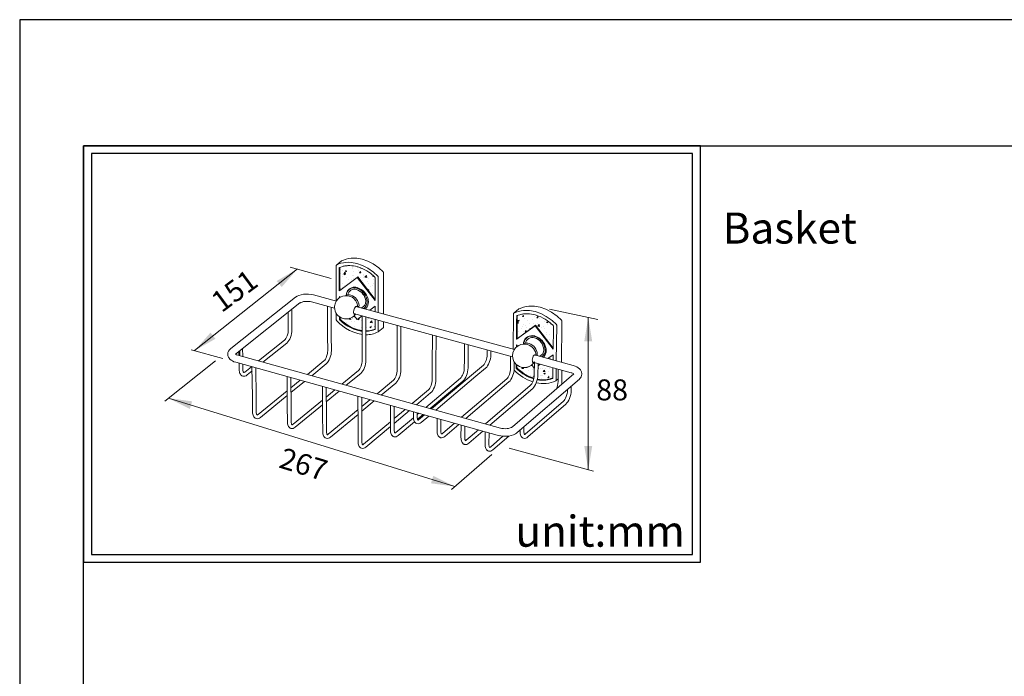
# Model space of a CAD drawing. Units: millimetres. Extents: x 26 to 922, y -78 to 911.
# Drawn here: x 26 to 153, y 827 to 911 of the extents above; entities that cross this region are included whole.
import ezdxf

# ---------------------------------------------------------------- set-up
doc = ezdxf.new("R2010")
doc.units = ezdxf.units.MM
for name, color, linetype in [('A1', 2, 'Continuous'), ('A5', 136, 'Continuous'), ('DIM', 6, 'Continuous')]:
    doc.layers.add(name, color=color, linetype=linetype)
doc.layers.add('圖紙邊界', color=1, linetype='Continuous', plot=False)
doc.styles.add('CHINA', font='simplex.shx', dxfattribs={"bigfont": 'chineset.shx'})
pattern_1 = [(50, (-57.6446, 891.8084), (1.840968, -0.161064), [0.1925, -2.1175]), (355, (-57.6446, 891.8084), (-0.356128, 1.930627), [0.154, -1.694]), (100.4514, (-57.4912, 891.795), (1.48484, 1.769562), [0.1636, -1.799598]), (46.1842, (-57.6446, 892.3217), (2.739252, -0.424832), [0.28875, -3.17625]), (96.6356, (-57.4163, 892.2863), (2.39897, 2.500236), [0.2454, -2.699397]), (351.1842, (-57.6446, 892.3217), (2.398966, 2.50024), [0.231, -2.541]), (21, (-57.3879, 892.1934), (1.532062, -1.033389), [0.1925, -2.1175]), (326, (-57.388, 892.1934), (0.62451, 1.861219), [0.154, -1.694]), (71.4514, (-57.2602, 892.1073), (2.156572, 0.827828), [0.1636, -1.799598]), (37.5, (-57.6446, 891.8084), (0.0312103, 0.8544277), [0, -1.673467, 0, -1.719667, 0, -1.700417]), (7.5, (-57.6446, 891.8084), (0.675212, 1.0123236), [0, -0.980467, 0, -1.634967, 0, -0.6480834]), (327.5, (-58.21695, 891.8084), (1.3701445, -0.0578908), [0, -0.641667, 0, -2.002, 0, -2.6565004]), (317.5, (-58.4736, 891.8084), (1.496845, 0.256936), [0, -0.834167, 0, -1.329534, 0, -1.8865])]

msp = doc.modelspace()

# ---------------------------------------------------------------- hatches: boundary and pattern name
at = {"layer": 'A1', "lineweight": 15}
h = msp.add_hatch(dxfattribs=at)
h.set_pattern_fill('AR-CONC', color=256, scale=0.256667, style=0)
h.set_pattern_definition(pattern_1)
h.paths.add_polyline_path([(69.493, 878.232), (71.732, 875.341), (71.73, 876.171), (71.729, 876.71), (71.728, 877.14), (71.728, 877.474), (71.728, 877.777), (71.728, 877.855), (71.728, 877.955), (71.727, 878.047), (71.727, 878.096), (71.725, 878.12), (71.722, 878.143), (71.715, 878.166), (71.704, 878.189), (71.689, 878.212), (71.667, 878.235, 0.0409146), (70.933, 878.836, 0.0594694), (69.85, 879.41, 0.0254694), (69.411, 879.552, 0.059174), (68.49, 879.69, 0.0369029), (67.987, 879.667), (67.956, 879.663, 0.0368066), (67.513, 879.572), (67.306, 879.505), (67.207, 879.466), (67.194, 879.46), (67.184, 879.395), (67.185, 879.35), (67.185, 879.061), (67.192, 877.914), (67.198, 876.489), (69.416, 878.17)])
h = msp.add_hatch(dxfattribs=at)
h.set_pattern_fill('AR-CONC', color=256, scale=0.256667, style=0)
h.set_pattern_definition(pattern_1)
h.paths.add_polyline_path([(70.061, 873.205), (69.433, 872.733), (69.039, 873.242, -0.1494131), (68.259, 872.847, -0.1099789), (67.611, 872.878, -0.0728188), (67.213, 873.052), (67.214, 872.877), (67.218, 872.839), (67.225, 872.813), (67.238, 872.787), (67.247, 872.772), (67.257, 872.758), (67.486, 872.544), (68.259, 871.975), (68.698, 871.734), (69.158, 871.539), (69.563, 871.412), (70.066, 871.313)])
h = msp.add_hatch(dxfattribs=at)
h.set_pattern_fill('AR-CONC', color=256, scale=0.256667, style=0)
h.set_pattern_definition(pattern_1)
h.paths.add_polyline_path([(71.737, 872.176), (71.736, 872.519), (71.736, 872.778), (70.534, 873.105), (70.538, 871.281, 0.0979897), (71.73, 871.504), (71.731, 871.505), (71.735, 871.519), (71.737, 871.535), (71.738, 871.606), (71.738, 871.676), (71.739, 871.797), (71.739, 871.874)])
h = msp.add_hatch(dxfattribs=at)
h.set_pattern_fill('AR-CONC', color=256, scale=0.256667, style=0)
h.set_pattern_definition(pattern_1)
h.paths.add_polyline_path([(94.692, 871.232), (94.698, 871.616), (94.699, 871.717), (94.7, 871.81), (94.7, 871.86), (94.699, 871.883), (94.696, 871.907), (94.689, 871.93), (94.678, 871.953), (94.663, 871.977), (94.641, 872.001, 0.0411427), (93.894, 872.61, 0.0592672), (92.787, 873.193, 0.0251974), (92.337, 873.34, 0.0581975), (91.39, 873.483, 0.0361294), (90.873, 873.462), (90.84, 873.458, 0.0359836), (90.383, 873.368), (90.169, 873.301), (90.066, 873.263), (90.046, 873.254, 0.093126), (90.036, 873.147), (90.008, 870.264), (92.397, 872.008), (94.665, 869.075), (94.67, 869.505), (94.676, 869.963), (94.682, 870.461), (94.688, 870.895)])
h = msp.add_hatch(dxfattribs=at)
h.set_pattern_fill('AR-CONC', color=256, scale=0.256667, style=0)
h.set_pattern_definition(pattern_1)
h.paths.add_polyline_path([(94.654, 868.193), (93.983, 867.707), (94.645, 867.527)])
h = msp.add_hatch(dxfattribs=at)
h.set_pattern_fill('AR-CONC', color=256, scale=0.256667, style=0)
h.set_pattern_definition(pattern_1)
h.paths.add_polyline_path([(92.227, 866.503), (91.915, 866.905, -0.1150348), (91.307, 866.599, -0.0230566), (91.224, 866.579, -0.1138777), (90.544, 866.606, -0.1071397), (89.975, 866.902), (89.973, 866.671), (89.972, 866.626), (89.973, 866.594), (89.98, 866.563), (89.991, 866.534), (89.998, 866.52), (90.007, 866.507), (90.044, 866.467), (90.17, 866.349), (90.901, 865.786), (91.494, 865.452), (92.165, 865.187), (92.173, 865.216), (92.204, 865.411), (92.217, 865.622)])
h = msp.add_hatch(dxfattribs=at)
h.set_pattern_fill('AR-CONC', color=256, scale=0.256667, style=0)
h.set_pattern_definition(pattern_1)
h.paths.add_polyline_path([(94.625, 865.887), (94.631, 866.431), (94.633, 866.537), (92.986, 866.985), (92.708, 866.784), (92.695, 865.602), (92.678, 865.348), (92.637, 865.1), (92.628, 865.068, 0.144061), (94.609, 865.213), (94.612, 865.225), (94.615, 865.241), (94.617, 865.313), (94.618, 865.383), (94.62, 865.505), (94.621, 865.583)])

# ---------------------------------------------------------------- linework, layer by layer
for p, q in [((66.737, 879.759), (67.42, 880.302)), ((66.699, 879.66), (66.7, 879.618)), ((66.7, 879.618), (66.722, 875.123)), ((67.144, 879.435), (67.157, 879.446)), ((67.114, 877.863), (67.114, 877.852)), ((69.416, 878.17), (71.732, 875.179)), ((72.137, 877.848), (72.136, 878.132)), ((72.142, 873.648), (72.137, 877.848)), ((67.198, 876.489), (67.12, 876.43)), ((68.226, 876.504), (68.255, 876.496)), ((53.167, 869.03), (61.464, 875.62)), ((66.514, 874.201), (63.536, 875.013)), ((63.783, 875.922), (66.738, 875.118)), ((67.124, 875.714), (67.125, 875.531)), ((67.217, 875.593), (67.124, 875.714)), ((67.202, 875.584), (67.202, 875.613)), ((68.027, 875.974), (68.022, 875.981)), ((71.732, 875.341), (71.732, 875.179)), ((62.041, 874.874), (53.761, 868.28)), ((60.55, 871.405), (60.53, 873.672)), ((60.999, 874.045), (61.021, 871.408)), ((65.618, 870.662), (65.597, 874.451)), ((66.069, 874.322), (66.088, 870.664)), ((69.349, 874.445), (69.353, 874.444)), ((89.582, 873.557), (90.235, 874.103)), ((66.729, 873.54), (66.731, 873.062)), ((67.137, 872.868), (67.136, 872.824)), ((72.823, 872.177), (72.822, 872.482)), ((89.96, 873.129), (89.961, 873.084)), ((89.997, 873.229), (90.014, 873.243)), ((71.679, 871.452), (71.723, 871.487)), ((71.679, 871.452), (71.705, 871.467)), ((71.717, 871.477), (71.705, 871.467)), ((72.787, 871.695), (72.13, 871.159)), ((72.822, 871.792), (72.822, 871.833)), ((72.823, 871.792), (72.822, 871.833)), ((74.576, 868.202), (74.576, 872.003)), ((75.05, 871.874), (75.049, 868.202)), ((89.933, 870.2), (92.321, 871.945)), ((92.397, 872.008), (92.321, 871.945)), ((92.321, 871.945), (94.663, 868.917)), ((95.713, 867.236), (95.781, 872.169)), ((56.73, 867.412), (60.061, 870.084)), ((65.629, 868.726), (65.618, 870.662)), ((66.088, 870.664), (66.099, 868.729)), ((79.09, 866.963), (79.101, 870.77)), ((79.575, 870.641), (79.563, 866.962)), ((90.008, 870.264), (89.933, 870.2)), ((91.073, 870.269), (91.12, 870.256)), ((94.688, 870.883), (94.688, 870.895)), ((54.197, 868.116), (54.19, 868.622)), ((54.303, 868.712), (54.308, 868.337)), ((54.662, 868.998), (54.675, 867.983)), ((60.365, 869.723), (57.292, 867.256)), ((70.077, 867.5), (70.071, 869.439)), ((70.543, 869.44), (70.548, 867.501)), ((83.223, 867.521), (83.234, 869.643)), ((83.71, 869.514), (83.698, 867.503)), ((86.162, 868.211), (86.166, 868.844)), ((86.642, 868.715), (86.638, 868.216)), ((89.926, 869.477), (89.923, 869.186)), ((90.063, 869.299), (89.926, 869.477)), ((89.998, 869.25), (90, 869.382)), ((90.888, 869.653), (90.849, 869.703)), ((94.665, 869.075), (94.663, 868.917)), ((52.748, 868.227), (52.746, 868.263)), ((54.048, 868.157), (87.859, 858.762)), ((54.311, 868.084), (54.308, 868.337)), ((63.004, 865.668), (65.143, 867.407)), ((74.576, 866.26), (74.576, 868.202)), ((75.049, 868.202), (75.048, 866.26)), ((83.217, 866.543), (83.223, 867.506)), ((83.225, 867.521), (83.223, 867.51)), ((83.223, 867.506), (83.223, 867.509)), ((83.698, 867.5), (83.692, 866.525)), ((83.698, 867.503), (83.698, 867.5)), ((86.161, 868.203), (86.162, 868.211)), ((86.638, 868.216), (86.638, 868.193)), ((89.169, 866.44), (89.184, 868.006)), ((89.654, 867.271), (89.646, 866.436)), ((91.977, 867.408), (91.968, 867.527)), ((92.322, 868.188), (92.326, 868.187)), ((87.761, 857.787), (53.789, 867.236)), ((54.22, 866.323), (54.209, 867.119)), ((54.219, 866.335), (54.219, 866.338)), ((54.687, 866.986), (54.695, 866.336)), ((54.953, 865.988), (55.808, 866.673)), ((55.882, 866.124), (55.233, 865.603)), ((55.921, 862.809), (55.876, 866.655)), ((56.356, 866.521), (56.398, 862.845)), ((65.446, 867.047), (63.562, 865.514)), ((67.463, 864.43), (69.591, 866.177)), ((79.084, 865.018), (79.09, 866.963)), ((79.563, 866.962), (79.557, 865.016)), ((83.217, 866.527), (83.217, 866.543)), ((83.692, 866.525), (83.692, 866.521)), ((84.402, 865.797), (85.676, 866.87)), ((85.961, 866.487), (84.71, 865.432)), ((89.898, 866.607), (89.896, 866.562)), ((89.9, 866.896), (89.898, 866.607)), ((89.901, 866.968), (89.9, 866.896)), ((95.294, 864.766), (95.315, 866.32)), ((95.793, 866.22), (95.773, 864.747)), ((60.421, 861.563), (60.386, 865.399)), ((60.868, 865.265), (60.9, 861.567)), ((60.879, 863.941), (62.089, 864.925)), ((62.647, 864.769), (60.884, 863.335)), ((69.895, 865.816), (68.019, 864.275)), ((71.973, 863.176), (74.091, 864.933)), ((78.259, 861.43), (82.732, 865.191)), ((83.017, 864.808), (78.818, 861.274)), ((78.977, 861.23), (84.402, 865.797)), ((84.71, 865.432), (79.54, 861.074)), ((82.86, 860.151), (88.683, 865.097)), ((89.401, 858.921), (97.33, 865.747)), ((98.035, 865.087), (90.037, 858.183)), ((94.554, 865.157), (94.603, 865.199)), ((94.554, 865.157), (94.584, 865.174)), ((94.593, 865.183), (94.584, 865.174)), ((95.299, 865.106), (94.997, 864.846)), ((98.341, 865.734), (98.341, 865.722)), ((56.658, 860.51), (60.403, 863.554)), ((64.973, 860.286), (64.95, 864.128)), ((65.432, 863.994), (65.453, 860.289)), ((65.439, 862.768), (66.552, 863.682)), ((67.109, 863.527), (65.442, 862.157)), ((74.395, 864.571), (72.529, 863.022)), ((76.491, 861.921), (78.599, 863.686)), ((88.971, 864.714), (83.421, 859.995)), ((85.929, 859.298), (91.709, 864.241)), ((92.019, 863.878), (86.489, 859.143)), ((96.497, 863.607), (96.499, 863.76)), ((96.986, 864.181), (96.978, 863.6)), ((96.978, 863.6), (96.978, 863.587)), ((55.921, 862.821), (55.921, 862.825)), ((55.944, 860.852), (55.921, 862.809)), ((56.398, 862.845), (56.398, 862.834)), ((56.398, 862.834), (56.399, 862.83)), ((56.399, 862.83), (56.421, 860.889)), ((60.408, 862.948), (56.959, 860.141)), ((61.165, 859.261), (64.96, 862.376)), ((69.534, 859.007), (69.522, 862.855)), ((70.005, 862.721), (70.016, 859.008)), ((70.008, 861.548), (71.066, 862.425)), ((71.623, 862.27), (70.01, 860.932)), ((78.882, 863.305), (77.047, 861.766)), ((91.071, 857.979), (95.986, 862.23)), ((60.438, 859.603), (60.421, 861.563)), ((60.9, 861.567), (60.916, 859.607)), ((64.964, 861.764), (61.449, 858.876)), ((65.685, 857.965), (69.527, 861.149)), ((73.701, 859.532), (73.7, 861.692)), ((74.184, 861.557), (74.184, 859.532)), ((74.184, 859.989), (75.59, 861.166)), ((76.146, 861.011), (74.184, 859.367)), ((96.301, 861.866), (91.408, 857.628)), ((56.421, 860.889), (56.421, 860.877)), ((56.421, 860.877), (56.421, 860.873)), ((56.549, 860.451), (56.658, 860.51)), ((64.985, 858.323), (64.973, 860.286)), ((65.453, 860.289), (65.464, 858.326)), ((69.529, 860.533), (65.991, 857.596)), ((74.413, 858.197), (76.668, 860.092)), ((76.663, 860.227), (76.664, 860.867)), ((77.148, 860.732), (77.147, 860.226)), ((77.148, 860.496), (77.359, 860.673)), ((77.918, 860.517), (77.19, 859.904)), ((77.307, 859.797), (77.33, 859.839)), ((77.33, 859.839), (78.078, 860.473)), ((78.641, 860.316), (77.661, 859.49)), ((79.708, 858.419), (79.714, 860.017)), ((80.199, 859.882), (80.193, 858.417)), ((61.039, 859.186), (61.165, 859.261)), ((69.54, 857.04), (69.534, 859.007)), ((70.016, 859.008), (70.021, 857.042)), ((70.249, 856.692), (73.701, 859.585)), ((73.702, 858.962), (70.543, 856.314)), ((73.702, 858.542), (73.701, 859.532)), ((74.184, 859.532), (74.185, 858.542)), ((76.808, 859.583), (74.702, 857.81)), ((80.399, 858.06), (81.965, 859.391)), ((82.527, 859.234), (80.704, 857.684)), ((82.789, 857.559), (82.798, 859.159)), ((83.283, 859.024), (83.275, 857.557)), ((83.466, 857.193), (85.036, 858.535)), ((87.859, 858.762), (87.881, 858.752)), ((90.407, 858.349), (90.409, 858.504)), ((90.9, 858.927), (90.893, 858.329)), ((65.58, 857.906), (65.685, 857.965)), ((74.287, 858.119), (74.413, 858.197)), ((80.392, 858.051), (80.399, 858.06)), ((85.597, 858.379), (83.781, 856.824)), ((85.9, 856.691), (85.912, 858.292)), ((86.398, 858.156), (86.387, 856.687)), ((86.573, 856.324), (88.193, 857.72)), ((88.966, 857.746), (86.89, 855.956)), ((70.129, 856.622), (70.235, 856.682))]:
    msp.add_line(p, q, dxfattribs=at)
for points in [[(72.081, 878.334), (71.539, 878.839), (70.808, 879.363), (70.123, 879.72), (69.394, 879.976), (68.681, 880.105), (68.319, 880.124), (67.957, 880.109), (67.644, 880.067), (67.336, 879.997), (67.036, 879.897), (66.748, 879.767)], [(72.761, 878.881), (72.22, 879.385), (71.489, 879.908), (70.804, 880.265), (70.076, 880.52), (69.363, 880.649), (69.002, 880.668), (68.64, 880.653), (68.308, 880.607), (67.983, 880.53), (67.523, 880.356), (67.433, 880.311), (67.42, 880.302)], [(66.737, 879.759), (66.707, 879.717), (66.699, 879.66)], [(67.107, 879.288), (67.107, 879.288), (67.107, 879.223), (67.107, 879.164), (67.108, 878.915), (67.111, 878.417), (67.113, 878.179), (67.12, 876.43)], [(72.82, 873.464), (72.814, 878.779), (72.81, 878.799), (72.803, 878.819), (72.795, 878.836), (72.785, 878.852), (72.774, 878.867), (72.761, 878.881)], [(72.136, 878.134), (72.134, 878.234), (72.128, 878.258), (72.118, 878.283), (72.103, 878.308), (72.081, 878.334)], [(61.464, 875.62), (61.674, 875.751), (61.927, 875.861), (62.216, 875.945), (62.512, 875.999), (62.839, 876.025), (63.166, 876.021), (63.477, 875.987), (63.783, 875.922)], [(63.536, 875.013), (63.346, 875.054), (63.143, 875.078), (62.72, 875.074), (62.524, 875.047), (62.331, 875.001), (62.168, 874.943), (62.103, 874.911), (62.041, 874.874)], [(95.068, 872.099), (94.518, 872.61), (93.772, 873.142), (93.071, 873.506), (92.325, 873.767), (91.592, 873.9), (91.22, 873.921), (90.848, 873.908), (90.525, 873.867), (90.206, 873.798), (89.897, 873.698), (89.598, 873.568)], [(95.731, 872.659), (95.181, 873.17), (94.436, 873.701), (93.735, 874.065), (92.99, 874.325), (92.257, 874.458), (91.886, 874.479), (91.513, 874.466), (91.171, 874.421), (90.835, 874.344), (90.3, 874.144), (90.26, 874.123), (90.247, 874.113)], [(66.731, 873.062), (66.734, 872.692), (66.737, 872.666), (66.74, 872.653), (66.745, 872.641), (66.751, 872.628), (66.76, 872.615), (66.779, 872.593), (67.186, 872.198), (67.901, 871.652), (68.425, 871.347), (68.978, 871.099), (69.514, 870.928), (70.067, 870.822)], [(70.066, 871.313), (69.563, 871.412), (69.158, 871.539), (68.698, 871.734), (68.259, 871.975), (67.486, 872.544), (67.257, 872.758), (67.247, 872.772), (67.238, 872.787), (67.225, 872.813), (67.218, 872.839), (67.214, 872.877), (67.213, 873.052)], [(72.11, 871.143), (72.119, 871.151), (72.126, 871.16), (72.132, 871.17), (72.138, 871.18), (72.142, 871.192), (72.144, 871.205), (72.143, 872.667)], [(89.582, 873.557), (89.574, 873.549), (89.567, 873.54), (89.56, 873.53), (89.554, 873.518), (89.55, 873.505), (89.548, 873.491), (89.503, 868.926)], [(89.957, 872.792), (89.957, 872.707), (89.952, 872.204), (89.95, 871.965), (89.933, 870.2)], [(95.781, 872.169), (95.782, 872.248), (95.784, 872.455), (95.784, 872.556), (95.778, 872.581), (95.769, 872.607), (95.753, 872.632), (95.731, 872.659)], [(60.061, 870.084), (60.156, 870.183), (60.249, 870.316), (60.337, 870.479), (60.409, 870.65), (60.514, 871.031), (60.541, 871.217), (60.55, 871.405)], [(61.021, 871.408), (61.01, 871.176), (60.975, 870.933), (60.917, 870.689), (60.837, 870.451), (60.741, 870.234), (60.624, 870.028), (60.505, 869.866), (60.365, 869.723)], [(72.787, 871.695), (72.794, 871.702), (72.801, 871.71), (72.807, 871.718), (72.812, 871.727), (72.816, 871.738), (72.819, 871.75), (72.823, 871.773), (72.823, 872.177)], [(95.063, 867.413), (95.122, 871.996), (95.118, 872.016), (95.111, 872.036), (95.103, 872.053), (95.093, 872.069), (95.081, 872.084), (95.068, 872.099)], [(90.885, 869.604), (90.896, 869.724), (90.918, 869.843), (90.953, 869.959), (91.001, 870.072), (91.062, 870.177), (91.135, 870.275), (91.221, 870.363), (91.317, 870.438), (91.422, 870.501), (91.536, 870.551), (91.655, 870.586), (91.778, 870.607), (91.903, 870.615), (92.029, 870.61), (92.152, 870.593), (92.273, 870.566)], [(65.143, 867.407), (65.238, 867.509), (65.33, 867.642), (65.417, 867.806), (65.488, 867.977), (65.593, 868.357), (65.62, 868.541), (65.629, 868.726)], [(66.099, 868.729), (66.087, 868.496), (66.052, 868.253), (65.993, 868.011), (65.914, 867.774), (65.819, 867.558), (65.703, 867.354), (65.585, 867.191), (65.446, 867.047)], [(53.789, 867.236), (53.546, 867.317), (53.351, 867.408), (53.185, 867.51), (53.035, 867.635), (52.92, 867.766), (52.872, 867.838), (52.83, 867.914), (52.798, 867.989), (52.774, 868.066), (52.757, 868.146), (52.748, 868.227)], [(69.591, 866.177), (69.686, 866.28), (69.778, 866.416), (69.865, 866.58), (69.936, 866.751), (70.041, 867.131), (70.067, 867.315), (70.077, 867.5)], [(70.548, 867.501), (70.536, 867.269), (70.5, 867.026), (70.442, 866.784), (70.362, 866.547), (70.268, 866.331), (70.153, 866.126), (70.034, 865.962), (69.895, 865.816)], [(85.676, 866.87), (85.768, 866.974), (85.858, 867.11), (85.945, 867.277), (86.016, 867.451), (86.121, 867.831), (86.15, 868.016), (86.161, 868.203)], [(86.638, 868.193), (86.622, 867.953), (86.582, 867.705), (86.435, 867.212), (86.337, 866.993), (86.217, 866.785), (86.1, 866.627), (85.961, 866.487)], [(92.205, 868.146), (92.236, 868.169), (92.252, 868.177), (92.267, 868.184), (92.281, 868.188), (92.296, 868.19), (92.309, 868.19), (92.322, 868.188)], [(54.678, 865.462), (54.574, 865.507), (54.533, 865.533), (54.492, 865.565), (54.454, 865.602), (54.417, 865.644), (54.385, 865.689), (54.33, 865.786), (54.283, 865.904), (54.251, 866.027), (54.229, 866.174), (54.22, 866.323)], [(54.695, 866.336), (54.705, 866.198), (54.73, 866.07), (54.747, 866.019), (54.77, 865.97), (54.781, 865.951), (54.794, 865.934), (54.806, 865.922), (54.811, 865.919), (54.814, 865.918), (54.827, 865.916)], [(74.091, 864.933), (74.184, 865.035), (74.275, 865.17), (74.363, 865.337), (74.435, 865.511), (74.539, 865.891), (74.566, 866.075), (74.576, 866.26)], [(75.048, 866.26), (75.036, 866.027), (74.998, 865.78), (74.938, 865.533), (74.857, 865.292), (74.762, 865.078), (74.648, 864.875), (74.532, 864.714), (74.395, 864.571)], [(82.732, 865.191), (82.825, 865.295), (82.916, 865.432), (83.003, 865.599), (83.074, 865.773), (83.179, 866.155), (83.207, 866.34), (83.217, 866.527)], [(83.692, 866.521), (83.677, 866.27), (83.637, 866.022), (83.574, 865.772), (83.49, 865.529), (83.392, 865.313), (83.274, 865.107), (83.156, 864.949), (83.017, 864.808)], [(88.683, 865.097), (88.778, 865.204), (88.866, 865.339), (88.953, 865.506), (89.024, 865.681), (89.129, 866.061), (89.157, 866.25), (89.169, 866.44)], [(89.646, 866.436), (89.63, 866.181), (89.59, 865.933), (89.443, 865.441), (89.345, 865.222), (89.226, 865.014), (89.109, 864.855), (88.971, 864.714)], [(92.167, 865.186), (91.494, 865.452), (90.901, 865.786), (90.17, 866.349), (90.044, 866.467), (90.007, 866.507), (89.998, 866.52), (89.991, 866.534), (89.98, 866.563), (89.973, 866.594), (89.972, 866.626), (89.973, 866.671), (89.975, 866.902)], [(92.711, 867.06), (92.695, 865.602), (92.678, 865.348), (92.637, 865.1), (92.491, 864.607), (92.393, 864.388), (92.275, 864.179), (92.158, 864.02), (92.019, 863.878)], [(95.011, 864.862), (95.016, 864.869), (95.02, 864.876), (95.026, 864.893), (95.029, 864.904), (95.05, 866.423)], [(97.239, 866.821), (97.483, 866.742), (97.703, 866.642), (97.887, 866.53), (98.053, 866.391), (98.176, 866.247), (98.227, 866.168), (98.27, 866.083), (98.301, 865.999), (98.324, 865.912), (98.338, 865.824), (98.341, 865.734)], [(54.827, 865.916), (54.871, 865.931), (54.953, 865.988)], [(78.599, 863.686), (78.693, 863.791), (78.784, 863.927), (78.871, 864.094), (78.943, 864.269), (79.047, 864.649), (79.074, 864.832), (79.084, 865.018)], [(79.557, 865.016), (79.544, 864.778), (79.506, 864.53), (79.444, 864.279), (79.36, 864.034), (79.263, 863.817), (79.144, 863.611), (79.025, 863.448), (78.882, 863.305)], [(95.986, 862.23), (96.035, 862.277), (96.079, 862.329), (96.173, 862.465), (96.264, 862.636), (96.339, 862.815), (96.453, 863.217), (96.484, 863.411), (96.497, 863.607)], [(96.978, 863.587), (96.961, 863.346), (96.92, 863.096), (96.769, 862.592), (96.672, 862.375), (96.554, 862.168), (96.438, 862.008), (96.301, 861.866)], [(56.398, 859.996), (56.297, 860.039), (56.255, 860.066), (56.215, 860.098), (56.178, 860.134), (56.109, 860.22), (56.054, 860.316), (56.007, 860.434), (55.975, 860.558), (55.953, 860.704), (55.944, 860.852)], [(56.421, 860.873), (56.431, 860.726), (56.455, 860.602), (56.471, 860.552), (56.494, 860.503), (56.505, 860.485), (56.518, 860.468), (56.53, 860.456), (56.534, 860.453), (56.536, 860.452), (56.549, 860.451)], [(77.103, 859.339), (77.003, 859.384), (76.959, 859.413), (76.92, 859.445), (76.883, 859.481), (76.847, 859.524), (76.815, 859.571), (76.762, 859.67), (76.717, 859.794), (76.688, 859.922), (76.668, 860.074), (76.663, 860.227)], [(77.147, 860.226), (77.154, 860.085), (77.174, 859.961), (77.188, 859.911), (77.207, 859.862), (77.227, 859.825), (77.237, 859.812), (77.242, 859.806), (77.249, 859.8), (77.249, 859.8), (77.249, 859.8), (77.249, 859.8), (77.249, 859.8), (77.249, 859.8), (77.249, 859.8), (77.249, 859.8), (77.249, 859.8), (77.249, 859.8), (77.247, 859.801), (77.247, 859.801), (77.247, 859.801), (77.247, 859.801), (77.247, 859.801), (77.247, 859.801), (77.247, 859.801), (77.247, 859.801), (77.247, 859.801)], [(60.889, 858.729), (60.788, 858.773), (60.746, 858.8), (60.704, 858.833), (60.667, 858.869), (60.63, 858.912), (60.597, 858.958), (60.543, 859.056), (60.497, 859.178), (60.466, 859.304), (60.445, 859.453), (60.438, 859.603)], [(60.916, 859.607), (60.926, 859.46), (60.948, 859.339), (60.964, 859.288), (60.986, 859.24), (60.996, 859.222), (61.008, 859.204), (61.02, 859.192), (61.025, 859.188), (61.027, 859.187), (61.039, 859.186)], [(74.142, 857.66), (74.045, 857.702), (74.004, 857.729), (73.962, 857.763), (73.924, 857.8), (73.888, 857.843), (73.855, 857.889), (73.802, 857.989), (73.757, 858.112), (73.727, 858.239), (73.708, 858.39), (73.702, 858.542)], [(74.185, 858.542), (74.192, 858.401), (74.212, 858.279), (74.226, 858.229), (74.245, 858.18), (74.266, 858.143), (74.276, 858.129), (74.282, 858.124), (74.287, 858.119), (74.287, 858.119), (74.287, 858.119), (74.287, 858.119), (74.287, 858.119), (74.287, 858.119)], [(80.109, 857.547), (80.046, 857.576), (80.003, 857.605), (79.963, 857.637), (79.927, 857.673), (79.891, 857.717), (79.859, 857.763), (79.806, 857.863), (79.762, 857.986), (79.733, 858.114), (79.714, 858.266), (79.708, 858.419)], [(87.859, 858.762), (88.057, 858.718), (88.277, 858.692), (88.499, 858.685), (88.72, 858.698), (88.923, 858.729), (89.122, 858.781), (89.283, 858.846), (89.344, 858.88), (89.401, 858.921)], [(65.432, 857.447), (65.332, 857.491), (65.29, 857.518), (65.25, 857.55), (65.212, 857.586), (65.176, 857.629), (65.143, 857.675), (65.088, 857.774), (65.043, 857.895), (65.012, 858.021), (64.991, 858.171), (64.985, 858.323)], [(65.464, 858.326), (65.472, 858.183), (65.494, 858.06), (65.509, 858.01), (65.53, 857.962), (65.54, 857.943), (65.552, 857.925), (65.563, 857.912), (65.568, 857.908), (65.57, 857.907), (65.58, 857.906)], [(80.109, 857.547), (80.146, 857.532)], [(83.187, 856.686), (83.127, 856.714), (83.085, 856.741), (83.045, 856.774), (83.008, 856.81), (82.971, 856.854), (82.939, 856.9), (82.886, 857.001), (82.842, 857.124), (82.813, 857.252), (82.794, 857.405), (82.789, 857.559)], [(83.275, 857.557), (83.281, 857.415), (83.3, 857.292), (83.314, 857.241), (83.332, 857.193), (83.352, 857.155), (83.361, 857.143), (83.366, 857.138), (83.371, 857.135)], [(83.371, 857.135), (83.423, 857.16), (83.466, 857.193)], [(90.037, 858.183), (89.935, 858.103), (89.826, 858.033), (89.571, 857.907), (89.269, 857.808), (88.956, 857.745), (88.608, 857.712), (88.259, 857.715), (87.925, 857.751), (87.597, 857.822)], [(90.841, 857.456), (90.753, 857.492), (90.709, 857.52), (90.667, 857.551), (90.63, 857.587), (90.592, 857.631), (90.559, 857.677), (90.505, 857.778), (90.46, 857.904), (90.43, 858.035), (90.412, 858.191), (90.407, 858.349)], [(69.985, 856.163), (69.886, 856.206), (69.844, 856.233), (69.803, 856.265), (69.766, 856.301), (69.729, 856.344), (69.697, 856.39), (69.643, 856.49), (69.597, 856.612), (69.567, 856.738), (69.547, 856.889), (69.54, 857.04)], [(70.021, 857.042), (70.029, 856.9), (70.05, 856.778), (70.064, 856.728), (70.084, 856.679), (70.106, 856.643), (70.115, 856.631), (70.12, 856.626), (70.126, 856.622)], [(83.187, 856.686), (83.224, 856.671)], [(86.333, 855.801), (86.235, 855.844), (86.193, 855.872), (86.153, 855.905), (86.116, 855.942), (86.08, 855.985), (86.048, 856.032), (85.995, 856.133), (85.952, 856.256), (85.923, 856.383), (85.905, 856.536), (85.9, 856.691)]]:
    msp.add_lwpolyline(points, dxfattribs=at)
for points in [[(67.144, 879.435), (67.12, 879.406, 0.1232739), (67.107, 879.288)], [(70.857, 875.011), (70.84, 875.234), (70.817, 875.361, 0.2658081), (69.427, 876.857), (69.406, 876.862, 0.0534396), (69.11, 876.906, 0.4400315), (68.011, 875.854)], [(70.458, 874.106), (70.583, 874.225, 0.1849413), (70.857, 875.011)], [(67.135, 873.104), (67.136, 872.992), (67.136, 872.955), (67.137, 872.869, 0.1094858), (67.151, 872.744, 0.1111162), (67.238, 872.637), (67.338, 872.546), (67.544, 872.367), (67.925, 872.08), (67.987, 872.038, 0.0556873), (69.001, 871.506), (69.44, 871.362, 0.0390384), (70.066, 871.241)], [(70.538, 871.281, 0.098599), (71.737, 871.507), (71.721, 871.484), (71.725, 871.491), (71.731, 871.505), (71.735, 871.519), (71.737, 871.535), (71.738, 871.606), (71.738, 871.676), (71.739, 871.797), (71.739, 871.874), (71.737, 872.176), (71.736, 872.519), (71.736, 872.778)], [(89.997, 873.229), (89.976, 873.202, 0.124967), (89.961, 873.083), (89.96, 873.018), (89.959, 872.958), (89.957, 872.792)], [(70.538, 871.219), (70.858, 871.24, 0.070815), (71.679, 871.452)], [(93.759, 868.751), (93.746, 868.976), (93.723, 869.104, 0.2688055), (92.314, 870.62), (92.293, 870.626, 0.052553), (91.988, 870.671, 0.4432958), (90.839, 869.581)], [(93.375, 867.872), (93.466, 867.959, 0.1866648), (93.759, 868.751)], [(91.709, 864.241), (91.758, 864.288), (91.802, 864.34), (91.898, 864.479), (91.989, 864.649), (92.063, 864.826), (92.173, 865.216), (92.204, 865.411), (92.217, 865.622), (92.235, 867.277, -0.1992169), (91.307, 866.599, -0.0230566), (91.224, 866.579, -0.1138777), (90.544, 866.606, -0.3407578), (89.429, 868.081)], [(89.896, 866.562), (89.91, 866.482, 0.112628), (89.999, 866.373), (90.1, 866.28), (90.31, 866.1), (90.698, 865.808), (90.761, 865.765, 0.0554822), (91.797, 865.224), (92.148, 865.104)], [(92.631, 865.068, 0.1446265), (94.618, 865.217), (94.597, 865.19), (94.601, 865.196), (94.608, 865.21), (94.612, 865.225), (94.615, 865.241), (94.617, 865.313), (94.618, 865.383), (94.62, 865.505), (94.621, 865.583), (94.625, 865.887), (94.631, 866.431), (94.633, 866.537)], [(92.613, 864.993, 0.0360645), (93.187, 864.929, 0.0360359), (93.705, 864.947, 0.069227), (94.554, 865.157)], [(70.249, 856.692, 0.0269582), (70.235, 856.682)]]:
    msp.add_lwpolyline(points, format="xyb", dxfattribs=at)
for points in [[(71.732, 875.341), (71.73, 876.171), (71.729, 876.71), (71.728, 877.14), (71.728, 877.474), (71.728, 877.777), (71.728, 877.855), (71.728, 877.955), (71.727, 878.047), (71.727, 878.096), (71.725, 878.12), (71.722, 878.143), (71.715, 878.166), (71.704, 878.189), (71.689, 878.212), (71.667, 878.235, 0.0409146), (70.933, 878.836, 0.0594694), (69.85, 879.41, 0.0254694), (69.411, 879.552, 0.059174), (68.49, 879.69, 0.0369029), (67.987, 879.667), (67.956, 879.663, 0.0368066), (67.513, 879.572), (67.306, 879.505), (67.207, 879.466), (67.194, 879.46), (67.184, 879.395), (67.185, 879.35), (67.185, 879.061), (67.192, 877.914), (67.198, 876.489), (69.416, 878.17), (69.493, 878.232)], [(94.665, 869.075), (94.67, 869.505), (94.676, 869.963), (94.682, 870.461), (94.688, 870.895), (94.692, 871.232), (94.698, 871.616), (94.699, 871.717), (94.7, 871.81), (94.7, 871.86), (94.699, 871.883), (94.696, 871.907), (94.689, 871.93), (94.678, 871.953), (94.663, 871.977), (94.641, 872.001, 0.0411427), (93.894, 872.61, 0.0592672), (92.787, 873.193, 0.0251974), (92.337, 873.34, 0.0581975), (91.39, 873.483, 0.0361294), (90.873, 873.462), (90.84, 873.458, 0.0359836), (90.383, 873.368), (90.169, 873.301), (90.066, 873.263), (90.046, 873.254, 0.093126), (90.036, 873.147), (90.008, 870.264), (92.397, 872.008)]]:
    msp.add_lwpolyline(points, format="xyb", close=True, dxfattribs=at)
at = {"layer": 'A1', "lineweight": 15, "flags": 128}
msp.add_lwpolyline([(71.728, 877.128), (71.728, 877.128)], close=True, dxfattribs=at)
msp.add_lwpolyline([(66.509, 874.314, 0.3366292), (67.611, 872.878, 0.1099789), (68.259, 872.847, 0.199382), (69.227, 873.461)], format="xyb", dxfattribs=at)
for points in [[(69.266, 874.431), (89.667, 868.881)], [(71.735, 873.759), (71.733, 874.461), (71.047, 873.946)], [(89.433, 867.954), (68.963, 873.534)], [(70.071, 869.439), (70.061, 873.205), (69.433, 872.733), (69.039, 873.242)], [(70.534, 873.105), (70.543, 869.44)], [(92.252, 868.178), (97.239, 866.821)], [(94.645, 867.527), (94.654, 868.193), (93.983, 867.707)], [(92.227, 866.503), (91.915, 866.906)], [(96.986, 865.895), (92.032, 867.245)], [(92.986, 866.985), (92.708, 866.784)]]:
    msp.add_lwpolyline(points, dxfattribs=at)
at = {"layer": 'A1', "lineweight": 15}
for centre, radius, start, end in [((69.007, 875.848), 0.992, 69.9199, 179.55334), ((69.054, 875.793), 0.856, 69.86703, 172.37347), ((68.783, 874.953), 1.912, 2.68354, 72.83859), ((68.859, 875.013), 1.657, 2.6889, 72.83392), ((68.005, 874.322), 1.496, 157.84403, 180.28907), ((68.004, 874.323), 1.494, 74.81673, 157.85672), ((68.352, 874.98), 0.938, 73.37458, 116.97746), ((68.003, 874.322), 1.495, 43.51984, 74.81263), ((68.195, 874.478), 1.464, 2.36689, 73.0838), ((68.001, 874.32), 1.498, 34.09835, 43.5169), ((68.002, 874.321), 1.497, 1.77969, 34.0919), ((69.647, 875.037), 0.869, 292.65855, 3.54662), ((69.653, 874.995), 1.042, 306.47963, 2.63636), ((70.006, 873.693), 1.056, 137.5457, 192.85184), ((69.328, 874.302), 0.145, 81.83818, 134.37357), ((69.316, 874.33), 0.12, 29.31838, 72.41073), ((68.601, 874.533), 1.056, 348.91901, 0.29621), ((69.101, 873.514), 0.136, 204.23513, 309.95791), ((70.616, 874.116), 3.327, 268.68178, 296.68256), ((91.962, 869.545), 0.891, 69.73608, 172.13402), ((91.794, 868.794), 1.656, 2.15759, 73.27892), ((91.723, 868.735), 1.912, 2.15209, 73.28372), ((53.68, 868.246), 0.934, 125.79188, 178.91988), ((90.944, 868.066), 1.515, 159.84501, 179.46029), ((90.402, 868.248), 0.944, 157.65005, 158.85023), ((90.944, 868.068), 1.514, 74.81812, 159.13711), ((91.281, 868.713), 0.974, 73.3803, 117.36858), ((90.944, 868.068), 1.514, 2.04179, 74.81101), ((91.142, 868.241), 1.466, 1.79074, 73.46843), ((92.563, 868.821), 0.887, 292.42608, 2.30042), ((92.577, 868.778), 1.057, 305.81326, 1.552), ((54.224, 868.964), 0.826, 235.86621, 257.67348), ((92.897, 867.526), 0.93, 138.16368, 179.90488), ((92.314, 867.432), 0.338, 183.96643, 228.83345), ((92.294, 868.086), 0.106, 32.05501, 72.74124), ((91.552, 868.297), 1.055, 348.52511, 359.45251), ((93.95, 870.467), 6.058, 224.55993, 251.44619), ((92.122, 867.254), 0.0826, 248.3773, 321.7283), ((54.825, 866.046), 0.602, 255.84513, 312.67484), ((93.39, 868.282), 3.793, 256.23111, 295.05747), ((92.823, 864.847), 2.473, 334.7467, 358.12092), ((93.186, 864.807), 2.588, 350.41399, 358.6546), ((96.708, 864.774), 1.155, 57.40766, 76.0402), ((97.43, 865.77), 0.912, 311.58514, 357.0224), ((56.545, 860.583), 0.606, 255.96346, 313.04966), ((77.295, 860.09), 0.293, 260.90572, 272.34708), ((61.035, 859.314), 0.603, 256.03412, 313.40686), ((77.248, 859.912), 0.591, 255.83054, 314.34445), ((80.927, 858.363), 0.736, 175.72299, 203.87075), ((65.576, 858.03), 0.6, 256.09557, 313.74963), ((74.288, 858.234), 0.593, 255.75415, 314.30641), ((80.289, 858.103), 0.589, 255.88442, 314.65611), ((80.328, 858.104), 0.0836, 208.22508, 327.81166), ((90.976, 858.03), 0.59, 256.77346, 317.04759), ((91.619, 858.277), 0.728, 175.88923, 209.5187), ((90.895, 858.161), 0.254, 289.92475, 313.95256), ((70.127, 856.743), 0.597, 256.17662, 314.12268), ((70.176, 856.915), 0.297, 260.40015, 260.99191), ((83.367, 857.24), 0.587, 255.932, 314.9078), ((86.475, 856.369), 0.585, 255.98606, 315.15867), ((87.112, 856.627), 0.728, 175.24064, 209.93618), ((86.393, 856.511), 0.26, 289.71885, 313.79315)]:
    msp.add_arc(centre, radius, start, end, dxfattribs=at)
at = {"layer": 'A5', "ltscale": 10}
msp.add_lwpolyline([(34.192, 895.106), (227.729, 895.106), (227.729, 630.606), (34.192, 630.606)], close=True, dxfattribs=at)
at = {"layer": 'DIM', "lineweight": 20}
for p, q in [((61.727, 879.27), (48.48, 868.736)), ((60.794, 879.487), (66.074, 878.009)), ((48.038, 868.859), (52.113, 867.718)), ((51.165, 867.439), (44.635, 862.252)), ((99.847, 853.219), (88.972, 856.177)), ((86.754, 855.349), (81.559, 850.864))]:
    msp.add_line(p, q, dxfattribs=at)
at = {"layer": 'DIM', "linetype": 'ByBlock', "lineweight": 15}
for p, q in [((94.174, 874.101), (100.426, 872.738)), ((99.177, 873.01), (99.177, 853.401)), ((81.996, 851.241), (45.105, 862.625))]:
    msp.add_line(p, q, dxfattribs=at)
at = {"layer": 'DIM', "ltscale": 10}
msp.add_lwpolyline([(34.192, 841.493), (113.612, 841.493), (113.612, 895.106), (34.192, 895.106)], close=True, dxfattribs=at)
at = {"layer": 'DIM', "linetype": 'ByBlock', "lineweight": 15}
for points in [[(59.052, 877.708), (59.703, 876.925), (61.727, 879.27)], [(98.668, 869.955), (99.686, 869.955), (99.177, 873.01)], [(50.531, 871.057), (51.173, 870.266), (48.48, 868.736)], [(48.174, 862.211), (47.874, 861.237), (45.105, 862.625)], [(98.668, 856.457), (99.686, 856.457), (99.177, 853.401)], [(79.226, 852.629), (78.926, 851.656), (81.996, 851.241)]]:
    msp.add_solid(points, dxfattribs=at)
at = {"layer": '圖紙邊界', "ltscale": 10}
for points in [[(25.961, 614.356), (235.961, 614.356), (235.961, 911.356), (25.961, 911.356)], [(35.192, 842.493), (112.612, 842.493), (112.612, 894.106), (35.192, 894.106)]]:
    msp.add_lwpolyline(points, close=True, dxfattribs=at)

# ---------------------------------------------------------------- texts
at = {"layer": 'DIM', "char_height": 4}
for s, insert, width, attachment_point in [('{\\fArial|b0|i0|c0|p34;Basket}', (116.476, 886.524), 99.89607, 1), ('{\\fArial|b0|i0|c0|p34;unit:mm}', (111.612, 843.493), 23.47519, 9)]:
    msp.add_mtext(s, dxfattribs=dict(at, insert=insert, width=width, attachment_point=attachment_point))
at = {"layer": 'DIM', "linetype": 'ByBlock', "lineweight": 15, "char_height": 2.7, "attachment_point": 5, "style": 'CHINA'}
for s, insert, rotation in [('151', (53.825, 876.168), 36.46185), ('267', (62.416, 853.782), 342.8509)]:
    msp.add_mtext(s, dxfattribs=dict(at, insert=insert, rotation=rotation))
at = {"layer": 'DIM', "lineweight": 18, "insert": (100.207, 865.034), "char_height": 2.7, "attachment_point": 1, "style": 'CHINA'}
msp.add_mtext('88', dxfattribs=at)

doc.saveas('drawing.dxf')
